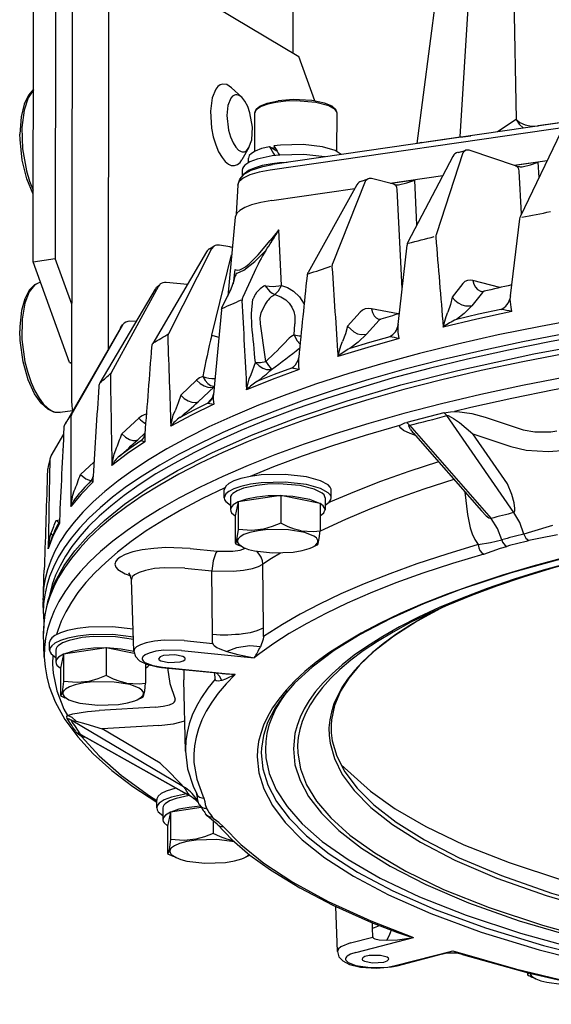
# Model space of a CAD drawing. Extents: x 8.3 to 45.6, y 3.2 to 44.9.
# Drawn here: x 8.3 to 14.8, y 17.1 to 29 of the extents above; entities that cross this region are included whole.
import ezdxf

# ---------------------------------------------------------------- set-up
doc = ezdxf.new("R2010")
doc.units = 0

msp = doc.modelspace()

# ---------------------------------------------------------------- linework, layer by layer
at = {"color": 7}
for p, q in [((8.509, 26.075), (8.527, 41.077)), ((8.796, 41.116), (8.777, 26.114)), ((11.678, 39.394), (11.665, 28.614)), ((13.698, 27.593), (14.012, 32.661)), ((13.176, 27.512), (13.84, 32.613)), ((14.31, 31.342), (14.38, 27.805)), ((9.785, 29.736), (11.736, 28.571)), ((9.425, 25.02), (9.43, 29.184)), ((8.982, 29.119), (8.976, 24.389)), ((22.891, 28.919), (11.418, 27.257)), ((11.933, 28.03), (11.736, 28.571)), ((11.044, 28.074), (10.92, 28.19)), ((16.79, 28.037), (14.648, 27.727)), ((11.201, 27.417), (11.202, 27.883)), ((16.363, 27.91), (11.388, 27.19)), ((12.201, 27.416), (12.202, 27.881)), ((14.38, 27.805), (14.151, 27.653)), ((14.921, 27.651), (14.431, 26.63)), ((14.643, 27.726), (14.648, 27.727)), ((14.643, 27.724), (14.643, 27.726)), ((13.23, 27.525), (13.698, 27.593)), ((11.132, 27.462), (11.046, 27.315)), ((11.471, 27.421), (11.383, 27.474)), ((11.434, 27.483), (11.446, 27.463)), ((13.732, 27.398), (13.41, 26.414)), ((13.673, 27.405), (13.765, 27.429)), ((14.373, 27.242), (13.822, 27.427)), ((11.126, 27.279), (11.126, 27.333)), ((13.609, 27.355), (13.064, 26.314)), ((14.354, 27.248), (14.755, 27.307)), ((14.646, 27.287), (14.362, 27.246)), ((14.657, 27.101), (14.646, 27.287)), ((11.051, 27.19), (11.051, 27.121)), ((14.445, 26.66), (14.416, 27.178)), ((12.544, 27.051), (12.148, 26.053)), ((12.498, 27.056), (12.579, 27.083)), ((12.893, 27.018), (12.636, 27.085)), ((12.847, 27.03), (13.488, 27.123)), ((13.146, 27.069), (12.857, 27.028)), ((13.174, 26.524), (13.146, 27.069)), ((10.996, 27.007), (10.976, 26.653)), ((11.411, 26.822), (12.419, 26.968)), ((12.442, 27.01), (11.85, 25.946)), ((12.994, 25.753), (12.933, 26.955)), ((10.963, 26.616), (10.874, 25.659)), ((14.31, 25.664), (14.422, 26.598)), ((11.495, 26.464), (11.39, 26.336)), ((11.526, 25.789), (11.495, 26.464)), ((10.617, 26.197), (9.962, 25.085)), ((10.678, 26.235), (10.154, 25.202)), ((10.651, 26.232), (10.706, 26.264)), ((10.706, 26.264), (10.678, 26.235)), ((10.901, 26.259), (10.772, 26.277)), ((12.945, 25.313), (13.053, 26.278)), ((8.509, 26.075), (8.777, 26.114)), ((8.951, 24.855), (8.509, 26.075)), ((8.977, 25.563), (8.777, 26.114)), ((10.679, 25.186), (10.921, 26.161)), ((10.96, 25.982), (10.94, 25.809)), ((10.96, 25.88), (10.961, 25.892)), ((11.193, 25.947), (11.056, 25.647)), ((14.181, 25.763), (13.854, 25.849)), ((9.99, 25.743), (9.32, 24.606)), ((10.032, 25.781), (9.458, 24.726)), ((10.01, 25.768), (10.05, 25.802)), ((10.049, 25.802), (10.032, 25.781)), ((10.383, 25.8), (10.125, 25.826)), ((13.732, 25.811), (13.602, 25.648)), ((11.181, 25.626), (11.18, 25.624)), ((13.97, 25.705), (13.84, 25.542)), ((10.796, 25.493), (10.7, 24.466)), ((11.329, 25.562), (11.327, 25.558)), ((12.946, 25.443), (12.623, 25.506)), ((9.758, 25.35), (9.685, 25.354)), ((12.482, 25.463), (12.328, 25.295)), ((12.715, 25.367), (12.561, 25.198)), ((9.569, 25.269), (8.896, 24.106)), ((9.593, 25.305), (8.978, 24.228)), ((9.572, 25.274), (9.569, 25.269)), ((9.572, 25.274), (9.569, 25.269)), ((9.572, 25.274), (9.596, 25.31)), ((11.682, 25.188), (11.691, 25.321)), ((12.945, 25.313), (12.944, 25.308)), ((8.951, 24.855), (8.977, 24.859)), ((8.951, 24.855), (8.977, 24.84)), ((11.157, 24.708), (11.21, 24.852)), ((10.495, 24.639), (10.302, 24.457)), ((10.707, 24.559), (10.514, 24.377)), ((10.709, 24.561), (10.707, 24.559)), ((10.679, 24.406), (10.678, 24.406)), ((10.633, 24.36), (10.703, 24.345)), ((8.986, 24.267), (8.836, 24.245)), ((9.793, 24.176), (9.585, 23.986)), ((13.501, 24.243), (13.049, 24.126)), ((14.353, 23.03), (13.536, 24.209)), ((14.002, 24.191), (14.464, 24.035)), ((13.082, 24.092), (14.075, 22.958)), ((8.878, 23.981), (8.724, 23.718)), ((9.866, 23.993), (9.78, 23.914)), ((13.126, 23.998), (13.958, 23.05)), ((13.146, 23.969), (13.154, 23.967)), ((14.274, 23.378), (13.853, 23.986)), ((13.853, 23.986), (14.315, 23.831)), ((8.869, 23.798), (8.864, 23.788)), ((8.869, 23.794), (8.864, 23.788)), ((8.864, 23.788), (8.869, 23.784)), ((9.248, 23.641), (9.082, 23.492)), ((10.831, 23.21), (10.831, 23.305)), ((10.906, 23.21), (10.906, 23.066)), ((11.518, 23.236), (11, 23.161)), ((11.518, 23.236), (11.518, 22.902)), ((11.998, 23.141), (11.518, 23.236)), ((12.056, 23.208), (12.056, 23.065)), ((12.131, 23.208), (12.131, 23.304)), ((13.757, 23.278), (13.788, 23.007)), ((11, 23.161), (10.963, 22.991)), ((11, 23.161), (11, 22.827)), ((11.998, 23.141), (11.998, 22.807)), ((10.963, 22.991), (10.963, 22.657)), ((13.958, 23.05), (13.961, 23.046)), ((11.066, 22.607), (11.018, 22.629)), ((11.894, 22.606), (11.962, 22.637)), ((10.418, 22.596), (10.746, 22.563)), ((11.309, 21.629), (11.301, 22.402)), ((8.636, 22.263), (8.629, 22.012)), ((10.354, 22.356), (10.681, 22.323)), ((10.689, 21.553), (10.681, 22.323)), ((9.734, 21.347), (9.703, 22.217)), ((8.633, 21.803), (8.629, 21.947)), ((8.644, 21.276), (8.636, 21.563)), ((10.69, 21.447), (10.689, 21.553)), ((11.31, 21.524), (11.309, 21.629)), ((11.31, 21.524), (11.31, 21.523)), ((8.709, 21.361), (8.709, 21.456)), ((10.343, 21.477), (10.691, 21.442)), ((10.69, 21.447), (10.691, 21.442)), ((8.784, 21.361), (8.784, 21.217)), ((8.878, 21.312), (8.841, 21.142)), ((9.396, 21.386), (8.878, 21.312)), ((8.878, 21.312), (8.878, 20.978)), ((9.396, 21.386), (9.395, 21.052)), ((9.738, 21.319), (9.396, 21.386)), ((10.311, 21.357), (11.196, 21.268)), ((9.876, 21.192), (9.876, 20.958)), ((8.841, 21.142), (8.841, 20.808)), ((10.069, 21.151), (10.785, 21.079)), ((10.079, 21.155), (10.964, 21.066)), ((10.719, 21.009), (10.717, 21.086)), ((10.361, 20.132), (10.338, 20.999)), ((10.719, 21.009), (10.719, 21.008)), ((8.944, 20.758), (8.896, 20.78)), ((9.772, 20.757), (9.84, 20.788)), ((9.996, 20.667), (9.31, 20.628)), ((10.337, 19.701), (8.969, 20.509)), ((9.088, 20.334), (10.41, 19.594)), ((10.035, 20.444), (9.349, 20.404)), ((10.054, 19.988), (9.349, 20.404)), ((9.099, 20.326), (10.406, 19.594)), ((10.01, 19.443), (10.01, 19.538)), ((10.085, 19.443), (10.084, 19.299)), ((10.179, 19.394), (10.142, 19.224)), ((10.551, 19.448), (10.179, 19.394)), ((10.179, 19.394), (10.179, 19.06)), ((10.696, 19.289), (10.696, 19.135)), ((10.142, 19.224), (10.142, 18.89)), ((10.245, 18.84), (10.196, 18.862)), ((11.073, 18.839), (11.14, 18.87)), ((12.207, 17.7), (12.188, 18.246)), ((12.635, 17.985), (12.632, 18.05)), ((12.639, 17.88), (12.635, 17.985)), ((12.364, 17.804), (12.639, 17.875)), ((12.43, 17.689), (13.131, 17.871)), ((12.639, 17.88), (12.639, 17.875)), ((12.907, 17.529), (13.609, 17.71)), ((12.932, 17.527), (13.469, 17.666)), ((14.516, 17.444), (14.516, 17.417)), ((14.62, 17.367), (14.571, 17.39))]:
    msp.add_line(p, q, dxfattribs=at)
for points in [[(10.813, 28.233), (10.783, 28.224), (10.755, 28.203), (10.729, 28.171), (10.686, 28.067), (10.664, 27.905), (10.676, 27.7), (10.697, 27.594), (10.727, 27.495), (10.763, 27.411), (10.804, 27.341), (10.843, 27.293), (10.881, 27.262), (10.917, 27.246), (10.956, 27.244)], [(10.92, 28.19), (10.864, 28.227), (10.813, 28.233)], [(8.511, 28.171), (8.45, 28.098), (8.4, 27.989), (8.363, 27.835), (8.348, 27.627)], [(8.511, 28.163), (8.448, 28.069), (8.398, 27.917), (8.371, 27.706), (8.38, 27.449), (8.428, 27.181), (8.465, 27.057), (8.51, 26.944)], [(11.044, 28.074), (11.012, 28.096), (10.983, 28.105), (10.97, 28.104), (10.957, 28.101), (10.933, 28.087), (10.911, 28.062), (10.876, 27.973), (10.864, 27.851)], [(11.132, 27.462), (11.165, 27.558), (11.173, 27.709), (11.143, 27.885), (11.116, 27.963), (11.082, 28.027), (11.044, 28.074)], [(11.202, 27.883), (11.219, 27.928), (11.264, 27.966), (11.354, 28.004), (11.488, 28.032)], [(12.202, 27.881), (12.201, 27.892), (12.196, 27.903), (12.179, 27.926), (12.101, 27.97), (11.943, 28.011), (11.707, 28.029), (11.578, 28.025), (11.457, 28.011), (11.359, 27.99), (11.281, 27.962), (11.235, 27.935), (11.211, 27.91), (11.202, 27.883)], [(12.202, 27.881), (12.186, 27.926), (12.141, 27.965), (12.051, 28.003), (11.895, 28.035), (11.67, 28.047), (11.488, 28.032)], [(10.864, 27.851), (10.883, 27.676), (10.907, 27.592), (10.938, 27.52), (10.972, 27.467), (11.005, 27.433), (11.035, 27.415), (11.049, 27.412), (11.063, 27.411), (11.076, 27.413), (11.1, 27.425), (11.132, 27.462)], [(14.38, 27.805), (14.415, 27.747), (14.467, 27.699)], [(14.38, 27.805), (14.426, 27.766), (14.49, 27.738), (14.567, 27.724), (14.643, 27.726)], [(8.51, 26.898), (8.433, 27.085), (8.376, 27.312), (8.349, 27.562), (8.348, 27.627)], [(14.648, 27.725), (14.648, 27.726), (14.648, 27.727)], [(13.23, 27.525), (13.182, 27.514), (13.177, 27.513), (13.176, 27.513), (13.176, 27.512)], [(13.229, 27.52), (13.229, 27.522), (13.23, 27.525)], [(13.698, 27.587), (13.698, 27.59), (13.698, 27.593)], [(11.383, 27.474), (11.284, 27.45), (11.207, 27.42), (11.161, 27.391), (11.136, 27.365), (11.126, 27.333)], [(11.448, 27.46), (11.432, 27.457), (11.415, 27.454)], [(12.254, 27.378), (12.179, 27.426), (12.026, 27.472), (11.79, 27.5), (11.515, 27.493), (11.434, 27.483)], [(13.765, 27.429), (13.744, 27.416), (13.732, 27.398)], [(10.956, 27.244), (10.992, 27.257), (11.023, 27.283), (11.046, 27.315)], [(11.413, 27.361), (11.233, 27.323), (11.143, 27.288), (11.083, 27.249), (11.065, 27.229), (11.054, 27.209), (11.051, 27.19)], [(11.413, 27.266), (11.294, 27.244), (11.194, 27.214), (11.127, 27.184), (11.065, 27.134)], [(12.055, 27.35), (11.8, 27.379), (11.508, 27.372), (11.413, 27.361)], [(11.595, 27.283), (11.502, 27.276), (11.413, 27.266)], [(14.452, 27.229), (14.552, 27.253), (14.646, 27.287)], [(10.996, 27.007), (11.019, 27.081), (11.073, 27.141), (11.158, 27.19), (11.301, 27.235), (11.418, 27.257)], [(11.388, 27.19), (11.255, 27.165), (11.144, 27.131), (11.062, 27.091), (11.013, 27.049), (11.001, 27.028), (10.996, 27.007)], [(14.416, 27.178), (14.411, 27.2), (14.402, 27.219), (14.389, 27.233), (14.373, 27.242)], [(12.579, 27.083), (12.55, 27.06), (12.544, 27.051)], [(12.951, 27.011), (13.051, 27.035), (13.146, 27.069)], [(12.933, 26.955), (12.929, 26.978), (12.92, 26.997), (12.893, 27.018)], [(11.411, 26.822), (11.277, 26.798), (11.163, 26.766), (11.081, 26.734), (11.019, 26.697), (10.985, 26.666), (10.963, 26.616)], [(10.96, 25.982), (10.987, 25.975), (11.02, 25.98), (11.046, 25.99), (11.09, 26.016), (11.136, 26.052), (11.245, 26.16), (11.39, 26.336)], [(10.987, 25.938), (11.071, 25.974), (11.205, 26.08), (11.335, 26.214)], [(8.599, 25.827), (8.526, 25.796), (8.461, 25.73), (8.407, 25.628), (8.366, 25.484), (8.346, 25.289), (8.345, 25.238)], [(8.599, 25.827), (8.562, 25.814), (8.526, 25.791), (8.461, 25.71), (8.407, 25.575), (8.373, 25.378), (8.371, 25.131), (8.409, 24.862), (8.442, 24.733), (8.483, 24.612), (8.529, 24.509), (8.58, 24.42), (8.629, 24.353), (8.681, 24.301), (8.727, 24.269), (8.771, 24.25), (8.836, 24.245)], [(10.808, 25.533), (10.916, 25.748), (10.953, 25.847), (10.96, 25.88)], [(13.854, 25.849), (13.819, 25.854), (13.786, 25.849), (13.757, 25.835), (13.732, 25.811)], [(13.854, 25.849), (13.865, 25.804), (13.885, 25.766), (13.91, 25.739), (13.952, 25.717)], [(11.328, 25.786), (11.425, 25.777), (11.526, 25.789)], [(11.328, 25.786), (11.382, 25.719), (11.415, 25.694), (11.448, 25.678)], [(11.448, 25.678), (11.491, 25.723), (11.526, 25.789)], [(11.526, 25.789), (11.602, 25.762), (11.672, 25.721), (11.746, 25.652), (11.802, 25.562)], [(11.167, 25.302), (11.163, 25.449), (11.18, 25.624)], [(11.448, 25.678), (11.52, 25.652), (11.581, 25.612), (11.621, 25.572), (11.653, 25.524), (11.675, 25.471), (11.689, 25.415), (11.691, 25.321)], [(13.602, 25.648), (13.583, 25.556), (13.55, 25.465)], [(13.602, 25.648), (13.634, 25.609), (13.673, 25.577), (13.718, 25.553), (13.765, 25.54), (13.84, 25.542)], [(14.326, 25.471), (14.317, 25.523), (14.308, 25.621), (14.308, 25.636)], [(11.273, 25.321), (11.269, 25.395), (11.281, 25.456), (11.327, 25.558)], [(12.623, 25.506), (12.582, 25.51), (12.545, 25.503), (12.511, 25.488), (12.482, 25.463)], [(12.623, 25.506), (12.634, 25.459), (12.653, 25.421), (12.677, 25.395), (12.715, 25.377)], [(14.326, 25.471), (13.903, 25.379), (13.493, 25.283)], [(13.84, 25.542), (13.747, 25.447), (13.653, 25.375)], [(14.195, 25.498), (13.921, 25.438), (13.653, 25.375)], [(15.215, 25.392), (14.674, 25.292), (14.162, 25.188), (13.668, 25.076), (13.204, 24.962), (12.759, 24.841), (12.347, 24.719), (11.953, 24.592), (11.591, 24.465), (11.249, 24.333), (10.937, 24.203), (10.644, 24.07), (10.381, 23.939), (10.135, 23.805), (9.918, 23.676), (9.716, 23.543), (9.54, 23.416), (9.378, 23.286), (9.239, 23.162), (9.114, 23.037), (9.008, 22.916), (8.915, 22.795), (8.838, 22.678), (8.774, 22.561), (8.722, 22.448), (8.682, 22.334), (8.654, 22.224), (8.636, 22.113), (8.629, 22.012)], [(13.493, 25.283), (13.529, 25.413), (13.55, 25.465)], [(8.836, 24.245), (8.761, 24.25), (8.686, 24.285), (8.605, 24.359), (8.526, 24.474), (8.449, 24.641), (8.386, 24.86), (8.349, 25.122), (8.345, 25.238)], [(9.596, 25.31), (9.594, 25.307), (9.593, 25.305)], [(12.328, 25.295), (12.305, 25.202), (12.269, 25.11)], [(12.328, 25.295), (12.406, 25.224), (12.452, 25.203), (12.497, 25.192), (12.561, 25.198)], [(12.956, 25.144), (12.945, 25.22), (12.944, 25.308)], [(14.988, 25.206), (14.462, 25.105), (13.954, 24.996), (13.476, 24.884), (13.016, 24.766), (12.589, 24.646), (12.18, 24.521), (11.804, 24.395), (11.446, 24.264), (11.121, 24.135), (10.813, 24.002), (10.537, 23.871), (10.277, 23.737), (10.047, 23.607), (9.833, 23.474), (9.645, 23.346), (9.472, 23.216), (9.323, 23.09), (9.187, 22.964), (9.072, 22.842), (8.97, 22.719), (8.886, 22.602), (8.813, 22.483), (8.755, 22.369), (8.708, 22.255), (8.673, 22.143), (8.649, 22.032), (8.636, 21.923), (8.632, 21.814), (8.633, 21.803)], [(8.636, 21.563), (8.645, 21.749), (8.691, 21.968), (8.773, 22.183), (8.886, 22.386), (9.017, 22.567), (9.174, 22.745), (9.376, 22.936), (9.618, 23.131), (9.893, 23.321), (10.265, 23.542), (10.682, 23.756), (11.162, 23.97), (11.72, 24.186), (12.327, 24.389), (12.978, 24.58), (13.672, 24.757), (14.594, 24.958), (15.57, 25.135), (16.179, 25.229)], [(15.347, 25.206), (14.803, 25.107), (14.288, 25.004), (13.789, 24.894), (13.323, 24.78), (12.874, 24.661), (12.458, 24.539), (12.06, 24.413), (11.695, 24.286), (11.348, 24.155), (11.033, 24.026), (10.737, 23.893), (10.47, 23.762), (10.221, 23.628), (10, 23.499), (9.796, 23.367), (9.616, 23.239), (9.452, 23.11), (9.311, 22.985), (9.183, 22.86), (9.075, 22.739), (8.98, 22.618), (8.902, 22.501), (8.835, 22.384), (8.782, 22.271), (8.741, 22.157), (8.703, 22.006)], [(10.679, 25.186), (10.721, 25.171), (10.765, 25.16)], [(11.682, 25.188), (11.715, 25.12), (11.752, 25.074)], [(12.956, 25.144), (12.577, 25.037), (12.213, 24.926)], [(12.561, 25.198), (12.457, 25.099), (12.359, 25.024)], [(12.843, 25.166), (12.598, 25.096), (12.359, 25.024)], [(9.969, 25.091), (9.965, 25.089), (9.962, 25.085)], [(12.213, 24.926), (12.248, 25.057), (12.269, 25.11)], [(14.985, 24.964), (14.46, 24.863), (13.952, 24.754), (13.475, 24.642), (13.015, 24.524), (12.588, 24.404), (12.18, 24.279), (11.804, 24.153), (11.446, 24.022), (11.121, 23.893), (10.814, 23.76), (10.537, 23.629), (10.278, 23.495), (10.048, 23.365), (9.834, 23.232), (9.646, 23.104), (9.474, 22.974), (9.325, 22.848), (9.19, 22.722), (9.075, 22.6), (8.973, 22.478), (8.888, 22.36), (8.816, 22.242), (8.758, 22.128), (8.711, 22.013), (8.676, 21.902), (8.652, 21.791), (8.639, 21.681), (8.636, 21.572), (8.636, 21.563)], [(11.743, 24.767), (11.737, 24.812), (11.736, 24.914)], [(11.743, 24.767), (11.415, 24.646), (11.103, 24.522)], [(11.21, 24.852), (11.272, 24.855), (11.335, 24.866)], [(11.21, 24.852), (11.254, 24.812), (11.302, 24.783), (11.346, 24.767), (11.406, 24.769)], [(11.65, 24.785), (11.438, 24.706), (11.234, 24.625)], [(14.981, 24.674), (14.457, 24.572), (13.949, 24.464), (13.472, 24.352), (13.013, 24.234), (12.587, 24.114), (12.178, 23.988), (11.803, 23.862), (11.446, 23.732), (11.121, 23.603), (10.815, 23.469), (10.539, 23.339), (10.28, 23.205), (10.051, 23.075), (9.837, 22.942), (9.65, 22.814), (9.478, 22.684), (9.329, 22.559), (9.194, 22.432), (9.08, 22.31), (8.978, 22.188), (8.894, 22.07), (8.822, 21.952), (8.764, 21.838), (8.718, 21.724), (8.683, 21.613), (8.659, 21.501), (8.646, 21.392), (8.644, 21.283), (8.644, 21.276)], [(10.495, 24.639), (10.538, 24.599), (10.586, 24.569), (10.63, 24.553), (10.669, 24.549), (10.707, 24.559)], [(10.571, 24.684), (10.6, 24.634), (10.633, 24.598), (10.666, 24.575), (10.71, 24.567)], [(11.103, 24.522), (11.136, 24.654), (11.157, 24.708)], [(15.944, 24.708), (15.385, 24.618), (14.842, 24.52), (14.328, 24.417), (13.83, 24.307), (13.63, 24.259)], [(9.323, 24.609), (9.321, 24.608), (9.32, 24.606)], [(10.709, 24.56), (10.708, 24.56), (10.707, 24.559)], [(10.302, 24.457), (10.272, 24.362), (10.233, 24.267)], [(10.302, 24.457), (10.345, 24.417), (10.392, 24.387), (10.437, 24.371), (10.476, 24.367), (10.514, 24.377)], [(10.69, 24.427), (10.637, 24.366), (10.633, 24.36)], [(8.976, 24.389), (8.979, 24.325), (8.987, 24.263)], [(10.703, 24.345), (10.434, 24.213), (10.182, 24.078)], [(10.633, 24.36), (10.46, 24.274), (10.294, 24.187)], [(10.182, 24.078), (10.212, 24.212), (10.233, 24.267)], [(13.501, 24.243), (13.58, 24.255), (13.63, 24.259)], [(13.536, 24.209), (13.537, 24.21), (13.541, 24.21), (13.551, 24.208), (13.589, 24.188), (13.616, 24.173)], [(13.616, 24.173), (13.691, 24.124), (13.853, 23.986)], [(13.63, 24.259), (13.661, 24.258), (13.841, 24.234), (14.002, 24.191)], [(12.963, 24.087), (12.545, 23.967), (12.146, 23.841), (11.779, 23.715), (11.43, 23.584), (11.148, 23.47)], [(12.963, 24.087), (13.025, 24.119), (13.049, 24.126)], [(13.146, 23.969), (13.091, 23.99), (13.012, 24.029), (12.978, 24.055), (12.967, 24.071), (12.963, 24.087)], [(13.096, 24.039), (13.082, 24.063), (13.076, 24.082), (13.076, 24.088), (13.078, 24.091), (13.079, 24.092), (13.082, 24.092)], [(14.464, 24.035), (14.605, 24.009), (14.8, 24.011), (14.872, 24.023)], [(9.585, 23.986), (9.632, 23.946), (9.68, 23.917), (9.722, 23.904), (9.755, 23.904), (9.78, 23.914)], [(13.151, 23.971), (13.148, 23.97), (13.146, 23.969)], [(9.867, 23.889), (9.657, 23.748), (9.466, 23.603)], [(9.819, 23.902), (9.684, 23.809), (9.557, 23.716)], [(9.867, 23.889), (9.82, 23.901), (9.819, 23.902)], [(14.315, 23.831), (14.503, 23.79), (14.769, 23.773), (14.992, 23.79)], [(9.466, 23.603), (9.492, 23.738), (9.513, 23.793)], [(13.436, 23.645), (13.073, 23.528), (12.729, 23.406), (12.416, 23.284), (12.121, 23.159), (12.099, 23.149)], [(9.082, 23.492), (9.15, 23.439), (9.212, 23.415)], [(12.131, 23.304), (12.13, 23.316), (12.119, 23.341), (12.095, 23.367), (12.003, 23.418), (11.83, 23.466), (11.573, 23.494), (11.281, 23.487), (11.149, 23.47), (11.033, 23.444), (10.949, 23.415), (10.886, 23.382), (10.852, 23.353), (10.831, 23.305)], [(10.837, 23.332), (10.567, 23.202), (10.315, 23.069), (10.091, 22.939), (9.883, 22.807), (9.701, 22.68), (9.534, 22.55), (9.39, 22.426), (9.26, 22.3), (9.15, 22.18), (9.053, 22.058), (8.973, 21.941), (8.904, 21.824), (8.85, 21.711), (8.807, 21.597), (8.792, 21.549)], [(9.237, 23.404), (9.091, 23.255), (8.966, 23.104)], [(9.237, 23.404), (9.217, 23.41), (9.212, 23.413), (9.211, 23.413), (9.211, 23.414), (9.211, 23.414), (9.212, 23.414)], [(12.131, 23.208), (12.13, 23.221), (12.119, 23.245), (12.095, 23.271), (12.003, 23.323), (11.83, 23.37), (11.573, 23.399), (11.281, 23.392), (11.149, 23.374), (11.033, 23.348), (10.949, 23.32), (10.886, 23.287), (10.852, 23.258), (10.831, 23.21)], [(11.226, 23.361), (11.067, 23.327), (10.987, 23.296), (10.934, 23.262), (10.918, 23.244), (10.909, 23.227), (10.906, 23.21)], [(12.056, 23.208), (12.055, 23.22), (12.044, 23.244), (12.02, 23.268), (11.926, 23.316), (11.748, 23.359), (11.494, 23.379), (11.357, 23.375), (11.226, 23.361)], [(13.623, 23.432), (13.259, 23.315), (12.914, 23.194), (12.601, 23.073), (12.307, 22.948), (11.998, 22.804)], [(14.353, 23.03), (14.359, 23.036), (14.364, 23.053), (14.365, 23.082), (14.355, 23.147), (14.325, 23.249), (14.274, 23.378)], [(8.966, 23.104), (8.989, 23.24), (9.008, 23.296)], [(10.831, 23.21), (10.836, 23.187), (10.85, 23.164), (10.906, 23.12)], [(11.226, 23.218), (11.103, 23.194), (11.005, 23.161)], [(11.514, 23.235), (11.366, 23.232), (11.226, 23.218)], [(11.995, 23.141), (11.873, 23.189), (11.666, 23.226), (11.522, 23.235)], [(12.056, 23.119), (12.105, 23.155), (12.128, 23.191), (12.131, 23.208)], [(11, 23.159), (10.938, 23.123), (10.914, 23.094), (10.906, 23.066)], [(12.056, 23.065), (12.047, 23.094), (12.033, 23.112), (11.998, 23.139)], [(10.906, 23.066), (10.91, 23.047), (10.92, 23.028), (10.964, 22.992)], [(11.998, 22.991), (12.042, 23.028), (12.055, 23.058), (12.056, 23.065)], [(13.788, 23.007), (13.819, 22.847), (13.845, 22.773), (13.878, 22.703), (13.918, 22.642)], [(13.958, 23.05), (14.016, 22.991), (14.047, 22.968), (14.062, 22.961), (14.075, 22.958)], [(14.204, 22.7), (14.151, 22.839), (14.075, 22.958)], [(14.474, 22.769), (14.425, 22.91), (14.353, 23.03)], [(8.827, 22.897), (8.749, 22.744), (8.691, 22.59)], [(8.786, 22.936), (8.807, 22.94), (8.828, 22.944)], [(11.518, 22.902), (11.415, 22.86), (11.309, 22.83), (11.166, 22.814), (11, 22.827)], [(17.306, 22.938), (16.492, 22.807), (15.719, 22.656), (14.994, 22.486), (14.32, 22.299), (13.704, 22.095), (13.254, 21.921), (12.846, 21.739), (12.485, 21.551), (12.169, 21.355), (11.898, 21.155), (11.685, 20.959), (11.538, 20.788), (11.449, 20.66), (11.357, 20.482), (11.307, 20.325), (11.283, 20.169), (11.281, 20.113)], [(11.768, 22.81), (11.687, 22.829), (11.608, 22.858), (11.518, 22.902)], [(17.508, 22.915), (17.008, 22.838), (16.524, 22.752), (16.068, 22.662), (15.629, 22.565), (15.222, 22.464), (14.833, 22.358), (14.477, 22.25), (14.139, 22.137), (13.835, 22.024), (13.549, 21.908), (13.34, 21.815)], [(14.821, 22.875), (14.567, 22.795), (14.474, 22.769)], [(8.691, 22.59), (8.71, 22.727), (8.728, 22.783)], [(11, 22.827), (10.982, 22.7), (10.975, 22.674), (10.969, 22.662), (10.966, 22.659), (10.963, 22.657)], [(11.894, 22.606), (11.939, 22.632), (11.962, 22.657), (11.968, 22.668), (11.97, 22.679), (11.97, 22.69), (11.966, 22.701), (11.951, 22.723), (11.921, 22.746), (11.81, 22.79), (11.614, 22.822), (11.363, 22.824), (11.245, 22.81), (11.142, 22.788), (11.071, 22.763), (11.024, 22.737), (11, 22.712), (10.994, 22.7), (10.991, 22.689), (10.991, 22.678), (10.994, 22.667), (11.008, 22.645), (11.066, 22.607)], [(11.768, 22.81), (11.918, 22.799), (11.998, 22.807)], [(11.962, 22.637), (11.964, 22.638), (11.967, 22.642), (11.972, 22.653), (11.986, 22.715), (11.998, 22.807)], [(14.474, 22.769), (14.484, 22.742), (14.498, 22.718), (14.534, 22.69)], [(14.883, 22.759), (14.656, 22.715), (14.534, 22.69)], [(10.418, 22.596), (10.123, 22.606), (9.974, 22.596), (9.835, 22.577), (9.722, 22.552), (9.628, 22.52), (9.568, 22.489), (9.53, 22.459), (9.51, 22.431), (9.505, 22.418), (9.503, 22.405), (9.504, 22.392), (9.514, 22.367), (9.537, 22.34), (9.625, 22.287), (9.694, 22.262)], [(11.066, 22.607), (11.126, 22.584), (11.199, 22.565)], [(11.199, 22.565), (11.417, 22.54), (11.669, 22.55), (11.777, 22.568), (11.865, 22.594), (11.894, 22.606)], [(13.918, 22.642), (13.536, 22.527), (13.173, 22.408), (12.842, 22.288), (12.53, 22.165), (12.25, 22.043), (11.987, 21.918), (11.754, 21.796), (11.538, 21.671), (11.31, 21.524)], [(13.918, 22.642), (14.068, 22.669), (14.204, 22.7)], [(13.918, 22.642), (13.924, 22.604), (13.939, 22.569), (13.961, 22.542), (13.987, 22.527)], [(13.987, 22.527), (14.189, 22.597), (14.265, 22.62)], [(14.204, 22.7), (14.214, 22.672), (14.228, 22.649), (14.246, 22.631), (14.265, 22.62)], [(10.746, 22.563), (10.728, 22.54), (10.695, 22.443), (10.681, 22.323)], [(10.746, 22.563), (10.937, 22.563), (11.023, 22.576), (11.09, 22.597)], [(13.987, 22.527), (13.607, 22.413), (13.246, 22.294), (12.917, 22.176), (12.606, 22.052), (12.327, 21.931), (12.066, 21.806), (11.835, 21.685), (11.621, 21.561), (11.433, 21.44), (11.262, 21.318), (11.196, 21.268)], [(11.301, 22.402), (11.295, 22.445), (11.28, 22.488), (11.256, 22.527), (11.226, 22.56)], [(14.986, 22.488), (14.583, 22.38), (14.212, 22.27), (13.86, 22.155), (13.54, 22.041), (13.239, 21.922), (12.969, 21.804), (12.718, 21.684), (12.496, 21.566), (12.291, 21.446), (12.112, 21.33), (11.95, 21.212), (11.811, 21.099), (11.687, 20.984), (11.583, 20.875), (11.493, 20.764), (11.419, 20.658), (11.358, 20.552), (11.31, 20.45), (11.274, 20.348), (11.249, 20.249), (11.235, 20.149), (11.231, 20.066), (11.251, 19.87), (11.312, 19.674), (11.417, 19.474), (11.57, 19.268), (11.78, 19.056), (12.055, 18.838), (12.402, 18.614), (12.829, 18.387), (13.344, 18.16), (13.953, 17.936), (14.659, 17.72), (15.463, 17.517)], [(11.514, 22.539), (11.405, 22.471), (11.301, 22.402)], [(8.645, 22.38), (8.639, 22.321), (8.636, 22.263)], [(10.354, 22.356), (10.105, 22.361), (9.983, 22.35), (9.876, 22.329), (9.798, 22.304), (9.741, 22.275), (9.714, 22.25), (9.703, 22.218)], [(10.681, 22.323), (10.939, 22.319), (11.065, 22.331), (11.174, 22.352), (11.247, 22.375), (11.301, 22.402)], [(15.091, 22.437), (14.707, 22.33), (14.357, 22.221), (14.025, 22.107), (13.725, 21.993), (13.444, 21.876), (13.194, 21.761), (12.961, 21.642), (12.758, 21.527), (12.571, 21.41), (12.41, 21.297), (12.264, 21.183), (12.141, 21.073), (12.032, 20.962), (11.942, 20.856), (11.865, 20.749), (11.803, 20.647), (11.754, 20.545), (11.717, 20.446), (11.691, 20.347), (11.672, 20.161), (11.691, 19.969), (11.752, 19.777), (11.857, 19.581), (12.012, 19.379), (12.223, 19.171), (12.499, 18.956), (12.848, 18.736), (13.28, 18.514), (13.8, 18.292), (14.414, 18.074), (15.126, 17.865)], [(9.703, 22.217), (9.685, 22.279), (9.671, 22.298)], [(8.629, 22.012), (8.628, 21.98), (8.629, 21.947)], [(13.503, 21.888), (13.287, 21.775), (13.088, 21.66), (12.917, 21.548), (12.761, 21.435), (12.628, 21.326), (12.511, 21.216), (12.413, 21.111), (12.329, 21.006), (12.261, 20.905), (12.206, 20.803), (12.164, 20.706), (12.133, 20.608), (12.113, 20.513), (12.104, 20.418), (12.105, 20.325), (12.117, 20.231), (12.17, 20.043), (12.266, 19.851), (12.411, 19.655), (12.613, 19.451), (12.878, 19.242), (13.216, 19.027), (13.635, 18.809), (14.143, 18.592), (14.746, 18.379), (15.445, 18.174)], [(13.503, 21.888), (13.176, 21.712), (12.891, 21.53), (12.649, 21.343), (12.476, 21.177), (12.345, 21.02), (12.245, 20.862), (12.171, 20.689), (12.133, 20.512), (12.129, 20.447)], [(13.337, 21.813), (13.101, 21.698), (12.883, 21.58), (12.692, 21.466), (12.519, 21.35), (12.369, 21.238), (12.235, 21.124), (12.123, 21.016), (12.024, 20.907), (11.943, 20.802), (11.875, 20.697), (11.822, 20.597), (11.779, 20.495), (11.75, 20.398), (11.731, 20.3), (11.722, 20.204), (11.724, 20.108), (11.758, 19.917), (11.833, 19.724), (11.954, 19.527), (12.127, 19.323), (12.359, 19.113), (12.66, 18.897), (13.037, 18.677), (13.498, 18.455), (14.051, 18.234), (14.699, 18.019), (15.444, 17.815)], [(13.34, 21.815), (13.338, 21.814), (13.337, 21.813)], [(9.724, 21.614), (9.473, 21.644), (9.181, 21.64), (9.046, 21.624), (8.927, 21.599), (8.839, 21.571), (8.771, 21.538), (8.734, 21.509), (8.715, 21.483), (8.709, 21.456)], [(9.728, 21.517), (9.478, 21.548), (9.185, 21.545), (9.05, 21.529), (8.93, 21.505), (8.841, 21.476), (8.773, 21.444), (8.735, 21.414), (8.715, 21.388), (8.709, 21.361)], [(9.729, 21.489), (9.51, 21.523), (9.238, 21.526), (9.104, 21.512)], [(11.059, 21.561), (11.152, 21.576), (11.233, 21.597), (11.309, 21.629)], [(11.31, 21.523), (11.306, 21.494), (11.27, 21.399)], [(9.104, 21.512), (8.945, 21.478), (8.865, 21.447), (8.812, 21.413), (8.796, 21.395), (8.787, 21.378), (8.784, 21.361)], [(10.343, 21.477), (10.102, 21.482), (9.985, 21.47), (9.883, 21.449), (9.812, 21.424), (9.766, 21.399), (9.742, 21.375), (9.734, 21.348)], [(10.691, 21.442), (10.697, 21.429), (10.708, 21.417), (10.742, 21.394), (10.779, 21.376), (10.862, 21.345)], [(11.27, 21.399), (11.141, 21.413), (10.982, 21.388), (10.862, 21.345)], [(8.709, 21.361), (8.714, 21.337), (8.728, 21.315), (8.784, 21.271)], [(8.746, 21.297), (8.743, 21.188), (8.751, 21.08), (8.796, 20.864), (8.883, 20.644), (8.924, 20.567)], [(8.878, 21.31), (8.816, 21.273), (8.792, 21.245), (8.784, 21.217)], [(9.104, 21.369), (8.981, 21.345), (8.883, 21.312)], [(9.392, 21.386), (9.244, 21.383), (9.104, 21.369)], [(9.734, 21.345), (9.578, 21.373), (9.4, 21.386)], [(9.734, 21.347), (9.752, 21.284), (9.803, 21.23), (9.885, 21.189), (10.019, 21.157), (10.069, 21.151)], [(10.311, 21.357), (10.098, 21.359), (9.999, 21.346), (9.917, 21.324), (9.868, 21.302), (9.842, 21.28), (9.836, 21.27), (9.834, 21.26), (9.834, 21.25), (9.837, 21.241), (9.844, 21.231), (9.867, 21.211), (9.964, 21.174), (10.079, 21.155)], [(10.357, 21.256), (10.357, 21.259), (10.355, 21.263), (10.35, 21.27), (10.328, 21.283), (10.232, 21.302), (10.093, 21.293), (10.051, 21.278), (10.033, 21.256)], [(10.862, 21.345), (10.995, 21.308), (11.196, 21.268)], [(8.644, 21.276), (8.653, 21.156), (8.673, 21.037), (8.704, 20.919), (8.776, 20.731), (8.895, 20.517), (9.05, 20.307), (9.239, 20.101), (9.463, 19.9), (9.72, 19.704), (10.01, 19.514)], [(8.784, 21.217), (8.787, 21.198), (8.798, 21.179), (8.842, 21.143)], [(9.876, 21.142), (9.901, 21.16), (9.919, 21.178)], [(10.033, 21.256), (10.033, 21.253), (10.035, 21.249), (10.04, 21.242), (10.062, 21.229), (10.158, 21.209), (10.297, 21.219), (10.332, 21.23)], [(10.332, 21.23), (10.351, 21.242), (10.356, 21.249), (10.357, 21.256)], [(9.395, 21.052), (9.293, 21.011), (9.186, 20.981), (9.043, 20.965), (8.878, 20.978)], [(9.645, 20.96), (9.565, 20.98), (9.486, 21.009), (9.395, 21.052)], [(10.069, 21.151), (10.076, 21.153), (10.079, 21.155)], [(10.14, 21.144), (10.17, 20.954), (10.234, 20.765)], [(10.342, 21.124), (10.338, 21.061), (10.338, 20.999)], [(10.964, 21.066), (10.855, 20.952), (10.758, 20.838), (10.679, 20.728), (10.611, 20.618), (10.559, 20.512), (10.517, 20.405), (10.488, 20.302), (10.469, 20.199), (10.461, 20.098), (10.462, 19.996), (10.496, 19.794), (10.572, 19.59), (10.585, 19.563)], [(10.8, 20.99), (10.773, 21.044), (10.736, 21.084)], [(10.964, 21.066), (10.848, 21.007), (10.8, 20.99)], [(8.878, 20.978), (8.86, 20.851), (8.853, 20.825), (8.847, 20.813), (8.844, 20.81), (8.841, 20.808)], [(9.772, 20.757), (9.817, 20.783), (9.84, 20.808), (9.846, 20.819), (9.848, 20.83), (9.848, 20.841), (9.844, 20.852), (9.829, 20.874), (9.799, 20.897), (9.688, 20.941), (9.492, 20.973), (9.241, 20.975), (9.123, 20.961), (9.02, 20.939), (8.949, 20.914), (8.902, 20.888), (8.878, 20.863), (8.872, 20.851), (8.869, 20.84), (8.869, 20.829), (8.872, 20.818), (8.886, 20.796), (8.944, 20.758)], [(9.645, 20.96), (9.796, 20.95), (9.876, 20.958)], [(9.84, 20.788), (9.842, 20.789), (9.845, 20.793), (9.85, 20.804), (9.864, 20.866), (9.876, 20.958)], [(10.719, 21.009), (10.63, 20.898), (10.554, 20.786), (10.493, 20.678), (10.443, 20.57), (10.406, 20.466), (10.38, 20.361), (10.365, 20.259), (10.36, 20.157), (10.361, 20.132)], [(10.8, 20.99), (10.756, 20.983), (10.734, 20.987), (10.722, 20.997), (10.719, 21.008)], [(11.597, 20.862), (11.523, 20.757), (11.46, 20.651), (11.412, 20.549), (11.375, 20.447), (11.35, 20.348), (11.336, 20.249), (11.331, 20.152), (11.337, 20.054), (11.379, 19.86), (11.464, 19.663), (11.595, 19.461), (11.779, 19.252), (12.023, 19.037), (12.337, 18.817), (12.727, 18.592), (13.203, 18.365), (13.77, 18.141), (14.433, 17.922), (15.194, 17.714)], [(8.944, 20.758), (9.004, 20.735), (9.077, 20.716)], [(9.077, 20.716), (9.295, 20.691), (9.547, 20.701), (9.655, 20.719), (9.743, 20.745), (9.772, 20.757)], [(9.996, 20.667), (10.089, 20.678), (10.165, 20.697), (10.21, 20.717), (10.222, 20.727), (10.235, 20.746), (10.234, 20.765)], [(8.92, 20.528), (8.918, 20.556), (8.924, 20.567)], [(8.924, 20.567), (8.99, 20.587), (9.17, 20.616), (9.31, 20.628)], [(9.03, 20.496), (8.981, 20.542), (8.924, 20.567)], [(8.969, 20.509), (8.969, 20.509), (8.969, 20.51), (8.969, 20.51), (8.969, 20.51), (8.969, 20.51), (8.97, 20.511), (8.972, 20.51), (8.986, 20.507), (9.03, 20.496)], [(9.03, 20.496), (9.147, 20.466), (9.349, 20.404)], [(10.035, 20.444), (10.214, 20.465), (10.351, 20.501)], [(12.129, 20.447), (12.131, 20.354), (12.144, 20.26), (12.199, 20.072), (12.298, 19.881), (12.447, 19.684), (12.651, 19.48), (12.921, 19.271), (13.264, 19.056), (13.688, 18.839), (14.202, 18.622), (14.81, 18.409), (15.516, 18.206), (16.318, 18.017), (17.214, 17.847), (18.195, 17.703), (19.248, 17.589), (20.358, 17.51), (21.505, 17.467), (22.669, 17.464)], [(9.098, 20.31), (9.058, 20.334), (9.038, 20.354)], [(9.099, 20.326), (9.091, 20.331), (9.089, 20.332), (9.088, 20.333), (9.088, 20.334)], [(9.098, 20.31), (9.309, 20.077), (9.582, 19.837), (9.923, 19.591), (10.01, 19.536)], [(10.361, 20.132), (10.386, 19.92), (10.453, 19.708), (10.496, 19.614)], [(11.281, 20.113), (11.301, 19.919), (11.362, 19.723), (11.467, 19.523), (11.621, 19.318), (11.831, 19.106), (12.105, 18.888), (12.452, 18.665), (12.88, 18.438), (13.396, 18.212), (14.005, 17.988), (14.712, 17.773), (15.516, 17.571), (16.415, 17.386), (17.403, 17.225), (18.469, 17.092), (19.6, 16.991)], [(12.253, 19.969), (12.609, 19.648), (12.908, 19.434), (13.283, 19.217), (13.743, 18.997), (14.294, 18.78), (14.942, 18.568), (15.686, 18.368), (16.527, 18.184), (17.459, 18.021), (18.472, 17.885), (19.554, 17.781), (20.686, 17.712), (21.849, 17.681), (23.02, 17.69), (23.602, 17.71), (24.179, 17.739), (24.744, 17.778), (25.301, 17.826), (25.84, 17.882), (26.368, 17.948), (26.632, 17.985)], [(10.244, 19.685), (10.124, 19.647), (10.066, 19.617), (10.029, 19.585), (10.012, 19.554), (10.01, 19.538)], [(10.371, 19.614), (10.192, 19.576), (10.101, 19.541), (10.041, 19.502), (10.023, 19.482), (10.013, 19.462), (10.01, 19.443)], [(10.496, 19.614), (10.511, 19.592), (10.532, 19.575), (10.558, 19.565), (10.585, 19.563)], [(10.405, 19.594), (10.246, 19.56), (10.166, 19.529), (10.113, 19.495), (10.097, 19.477), (10.088, 19.46), (10.085, 19.443)], [(10.406, 19.595), (10.405, 19.595), (10.405, 19.594)], [(10.406, 19.594), (10.408, 19.594), (10.409, 19.593), (10.409, 19.593), (10.409, 19.593), (10.409, 19.594), (10.41, 19.594), (10.41, 19.594), (10.41, 19.594)], [(10.499, 19.604), (10.504, 19.557), (10.516, 19.507)], [(10.585, 19.563), (10.597, 19.523), (10.601, 19.485), (10.614, 19.439)], [(10.01, 19.443), (10.014, 19.42), (10.029, 19.397), (10.084, 19.353)], [(10.179, 19.392), (10.117, 19.356), (10.092, 19.327), (10.084, 19.299)], [(10.404, 19.451), (10.281, 19.427), (10.183, 19.394)], [(10.54, 19.465), (10.471, 19.459), (10.404, 19.451)], [(10.53, 19.481), (10.546, 19.462), (10.566, 19.449), (10.589, 19.441), (10.614, 19.439)], [(10.603, 19.373), (10.619, 19.356), (10.638, 19.344), (10.661, 19.337), (10.684, 19.335)], [(10.744, 19.248), (10.701, 19.285), (10.625, 19.347), (10.603, 19.373)], [(10.084, 19.299), (10.088, 19.28), (10.099, 19.261), (10.142, 19.225)], [(10.819, 19.218), (10.767, 19.265), (10.709, 19.309), (10.684, 19.335)], [(10.696, 19.135), (10.593, 19.093), (10.487, 19.063), (10.344, 19.047), (10.179, 19.06)], [(10.941, 19.044), (10.863, 19.063), (10.787, 19.091), (10.696, 19.135)], [(10.744, 19.248), (10.759, 19.234), (10.777, 19.224), (10.798, 19.218), (10.819, 19.218)], [(10.744, 19.248), (10.926, 19.057), (11.143, 18.872), (11.392, 18.691), (11.748, 18.473), (12.152, 18.263), (12.623, 18.054), (12.937, 17.931)], [(10.819, 19.218), (11.034, 18.998), (11.313, 18.772), (11.664, 18.541), (12.095, 18.306), (12.613, 18.071), (13.131, 17.871)], [(10.179, 19.06), (10.16, 18.933), (10.153, 18.907), (10.148, 18.895), (10.145, 18.892), (10.142, 18.89)], [(10.954, 19.032), (10.742, 19.059), (10.489, 19.052), (10.378, 19.035), (10.286, 19.011), (10.226, 18.985), (10.19, 18.959), (10.179, 18.947), (10.173, 18.935), (10.17, 18.924), (10.169, 18.913), (10.172, 18.902), (10.185, 18.88), (10.245, 18.84)], [(10.245, 18.84), (10.304, 18.817), (10.378, 18.799)], [(10.378, 18.799), (10.596, 18.773), (10.848, 18.783), (10.955, 18.801), (11.044, 18.827), (11.073, 18.839)], [(11.073, 18.839), (11.108, 18.858), (11.133, 18.879)], [(12.807, 17.836), (12.839, 17.9), (12.857, 17.945)], [(12.639, 17.875), (12.642, 17.868), (12.646, 17.863), (12.661, 17.853), (12.713, 17.841), (12.807, 17.836)], [(12.807, 17.836), (12.937, 17.843), (13.131, 17.871)], [(12.364, 17.804), (12.248, 17.758), (12.219, 17.733), (12.207, 17.701)], [(12.207, 17.7), (12.225, 17.637), (12.273, 17.585), (12.355, 17.543), (12.488, 17.511), (12.683, 17.498), (12.863, 17.513), (12.932, 17.527)], [(13.609, 17.71), (14.371, 17.49), (15.231, 17.284), (16.184, 17.097), (17.224, 16.934), (17.851, 16.854)], [(12.43, 17.689), (12.366, 17.668), (12.327, 17.645), (12.317, 17.634), (12.31, 17.624), (12.307, 17.614), (12.307, 17.605), (12.31, 17.595), (12.316, 17.585), (12.338, 17.566), (12.431, 17.529), (12.606, 17.504), (12.821, 17.512), (12.907, 17.529)], [(12.812, 17.631), (12.731, 17.653), (12.593, 17.651), (12.539, 17.638), (12.515, 17.624), (12.506, 17.609)], [(12.506, 17.609), (12.507, 17.606), (12.508, 17.602), (12.513, 17.595), (12.535, 17.582), (12.632, 17.562), (12.77, 17.572), (12.812, 17.587), (12.83, 17.609)], [(12.83, 17.609), (12.829, 17.615), (12.826, 17.62), (12.812, 17.631)], [(13.739, 17.66), (14.525, 17.442), (15.407, 17.239), (16.382, 17.057), (17.442, 16.9), (17.839, 16.851)], [(12.907, 17.529), (12.92, 17.526), (12.932, 17.527)], [(14.53, 17.441), (14.523, 17.423), (14.52, 17.419), (14.516, 17.417)], [(14.544, 17.437), (14.552, 17.419), (14.567, 17.401), (14.62, 17.367)], [(14.62, 17.367), (14.679, 17.345), (14.752, 17.326)], [(14.752, 17.326), (14.927, 17.303), (15.118, 17.302)]]:
    msp.add_lwpolyline(points, dxfattribs=at)
for centre, radius, start, end in [((13.495, 30.266), 2.681, 274.3484, 277.132), ((17.335, 30.818), 6.827, 209.3286, 210.3774), ((17.907, 31.252), 7.489, 210.3912, 211.2018), ((13.698, 27.309), 0.1, 104.4813, 152.3423), ((13.79, 27.333), 0.1, 71.396, 104.4786), ((14.495, 27.622), 0.399, 252.1788, 260.4188), ((14.439, 27.304), 0.0762, 262.0729, 279.6895), ((12.53, 26.961), 0.1, 108.5763, 150.8717), ((12.611, 26.988), 0.1, 75.4718, 108.5763), ((13.009, 27.474), 0.47, 255.658, 260.0173), ((12.938, 27.086), 0.0758, 262.0417, 279.7977), ((13.354, 33.108), 6.581, 279.5695, 282.6713), ((14.521, 26.587), 0.1, 154.3827, 173.139), ((7.679, 28.704), 4.425, 327.4085, 329.5767), ((9.699, 27.402), 2.022, 324.0182, 327.6737), ((13.152, 26.267), 0.1, 152.3423, 173.5917), ((11.788, 31.909), 5.751, 282.8567, 286.1082), ((13.511, 26.376), 0.108, 159.6814, 181.3561), ((1213.557, 124.525), 1204.161, 184.675382, 184.727456), ((10.703, 26.146), 0.1, 120.9168, 149.4899), ((10.757, 26.179), 0.1, 81.6871, 120.9172), ((11.012, 27.024), 0.773, 261.7146, 263.8814), ((13.555, 24.863), 2.598, 148.6797, 155.3629), ((10.425, 30.628), 4.909, 286.876, 290.2875), ((12.238, 26.015), 0.0978, 156.7321, 180.9586), ((1044.792, 95.4), 1034.98, 183.84408, 183.904418), ((11.041, 25.878), 0.0809, 131.6589, 169.9671), ((1131.332, -88.859), 1125.362, 174.146697, 174.197568), ((11.937, 25.898), 0.1, 150.8717, 174.1468), ((10.076, 25.692), 0.1, 131.0828, 149.4776), ((10.115, 25.727), 0.1, 84.2425, 131.0676), ((11.501, 25.463), 0.367, 118.1022, 140.2983), ((13.969, 25.794), 0.0783, 257.5256, 284.4312), ((13.995, 25.689), 0.0294, 102.4264, 147.1817), ((19.368, 2.94), 23.404, 102.4417, 103.2883), ((9.221, 29.413), 4.211, 292.0692, 295.5781), ((11.139, 25.607), 0.0918, 154.3136, 180.4905), ((931.368, 72.83), 921.532, 182.937359, 183.004909), ((12.297, 25.084), 1.24, 150.4052, 154.1157), ((11.59, 25.418), 0.298, 139.5131, 151.0718), ((11.576, 25.431), 0.278, 117.2913, 139.625), ((14.113, 25.679), 0.199, 294.5445, 347.3814), ((14.602, 25.627), 0.295, 172.9044, 178.3218), ((10.895, 25.484), 0.1, 150.9299, 174.6895), ((13.885, 23.658), 1.866, 76.3093, 80.413), ((9.679, 25.254), 0.1, 86.6006, 146.1573), ((12.745, 25.342), 0.0386, 106.3729, 140.9946), ((12.72, 25.422), 0.0446, 264.1768, 288.8427), ((17.796, 8.931), 17.209, 106.3205, 107.1055), ((14.065, 24.481), 0.985, 114.7468, 125.4834), ((-75.183, 16.847), 86.763, 5.29357, 5.59214), ((-27.618, 19.727), 39.291, 7.5155, 8.1856), ((12.759, 25.334), 0.187, 296.8274, 353.6537), ((8.227, 28.209), 3.571, 299.1908, 302.6628), ((10.233, 25.161), 0.0886, 152.4385, 179.9823), ((854.43, 54.232), 844.786, 181.972007, 182.045514), ((18.977, 23.155), 8.543, 166.2466, 169.6927), ((8.45, 28.05), 4.297, 312.1864, 317.2288), ((11.771, 24.981), 0.226, 113.4051, 137.869), ((11.788, 25.748), 0.571, 259.2645, 267.4608), ((12.544, 23.347), 1.844, 77.0746, 80.6471), ((972.109, -50.282), 965.105, 175.523663, 175.586637), ((10.048, 25.034), 0.1, 149.4899, 175.5236), ((7.504, 30.221), 6.705, 305.5868, 309.2685), ((12.737, 24.306), 0.812, 117.7629, 130.2152), ((11.559, 24.941), 0.18, 300.2351, 339.9818), ((11.591, 24.929), 0.146, 340.108, 354.0377), ((10.026, 26.251), 2.025, 306.6036, 312.9497), ((18.437, 29.921), 8.716, 215.442, 216.2316), ((11.302, 22.765), 2.05, 77.595, 80.2354), ((7.024, 27.382), 3.602, 309.657, 312.5004), ((9.534, 24.684), 0.0873, 151.1037, 179.4648), ((803.688, 38.084), 794.354, 180.966521, 181.044563), ((10.634, 24.491), 0.202, 107.8982, 133.1941), ((10.714, 25.059), 0.401, 249.125, 270.52), ((928.476, -34.508), 921.066, 176.322973, 176.390988), ((9.406, 24.555), 0.1, 149.5027, 176.3229), ((11.574, 24.066), 0.655, 121.3075, 135.9027), ((10.538, 24.5), 0.169, 304.0461, 326.4376), ((10.57, 24.48), 0.131, 326.1318, 354.1158), ((11.288, 24.42), 0.59, 175.4831, 187.3009), ((8.011, 27.041), 3.655, 308.651, 313.206), ((-0.509, 30.499), 11.372, 325.7921, 326.5301), ((9.054, 24.184), 0.0875, 150.2952, 178.9658), ((773.337, 23.392), 764.371, 179.940541, 180.021606), ((9.95, 24.002), 0.235, 106.2728, 132.1416), ((10.039, 24.413), 0.342, 224.0098, 241.5086), ((10.596, 23.764), 0.52, 125.5357, 142.7664), ((10.763, 34.012), 10.188, 283.1575, 285.7963), ((13.382, 24.086), 0.197, 38.6761, 52.7702), ((902.041, -19.945), 894.242, 177.179355, 177.251551), ((8.982, 24.055), 0.1, 149.9432, 177.1793), ((12.928, 23.978), 0.191, 36.5227, 50.7566), ((13.369, 24.218), 0.327, 213.2314, 222.1327), ((7.681, 24.587), 1.996, 336.5741, 342.4878), ((0.762, 33.802), 13.383, 311.09, 312.3691), ((10.544, 23.224), 0.993, 134.693, 136.932), ((9.722, 24.024), 0.156, 308.3404, 317.2566), ((9.754, 23.995), 0.113, 317.1081, 354.7391), ((10.449, 23.943), 0.585, 175.9313, 185.2759), ((13.066, 23.947), 0.0789, 40.4309, 50.6979), ((10.657, 23.198), 2.005, 165.7675, 169.5806), ((8.8, 23.67), 0.0891, 165.9949, 178.5083), ((8.811, 23.667), 0.1, 149.6473, 165.9475), ((9.824, 23.405), 0.41, 130.6616, 151.0212), ((8.776, 23.544), 0.0928, 169.8383, 178.2916), ((760.212, 9.431), 751.636, 178.91436, 178.996841), ((884.099, -5.843), 875.909, 178.077116, 178.153532), ((5.883, 24.593), 3.384, 337.4683, 341.0126), ((9.147, 23.477), 0.0896, 315.6773, 355.8377), ((9.816, 23.435), 0.581, 176.5033, 183.1041), ((11.09, 21.526), 2.664, 134.8483, 141.0184), ((9.283, 22.992), 0.336, 141.5449, 160.5498), ((16.062, 15.835), 7.395, 103.3648, 105.5898), ((10.199, 22.142), 1.576, 151.0643, 161.7127), ((0.267, 26.094), 9.086, 338.6323, 339.6627), ((9.193, 23.391), 0.61, 228.2304, 232.4149), ((8.754, 22.94), 0.0742, 332.0142, 350.3575), ((9.406, 22.907), 0.579, 177.2695, 180.9524), ((8.566, 22.679), 0.193, 21.9552, 32.762), ((18.763, 5.598), 17.699, 104.0262, 104.9299), ((8.983, 22.545), 0.295, 161.9425, 171.2435), ((11.544, 23.752), 1.24, 242.0449, 244.8753), ((20.704, -1.761), 25.217, 104.1629, 104.7935), ((9.861, 21.835), 1.229, 181.5169, 186.4342), ((10.831, 23.428), 1.881, 265.6783, 276.9687), ((10.168, 21.93), 1.223, 327.2259, 334.3115), ((10.706, 21.055), 0.0402, 32.1038, 46.1163), ((11.123, 24.471), 3.408, 264.304, 267.3269), ((9.422, 21.903), 1.24, 242.0449, 244.8753), ((12.159, 22.598), 3.845, 212.5752, 215.7145), ((8.879, 20.349), 0.184, 60.3906, 77.1195), ((5.631, 18.116), 4.107, 32.6785, 35.6298), ((8.994, 20.17), 0.189, 59.944, 76.4736), ((9.127, 20.253), 0.0635, 98.9329, 116.7265), ((9.24, 21.12), 0.822, 260.0287, 262.8667), ((-5.417, 4.437), 21.936, 44.0946, 45.1469), ((12.84, 21.321), 2.982, 212.9069, 215.3953), ((10.113, 19.312), 0.449, 32.9139, 60.0259), ((10.467, 19.6), 0.0313, 6.5885, 24.8457), ((10.187, 19.201), 0.45, 43.3513, 60.8773), ((10.192, 19.211), 0.44, 42.862, 60.3159), ((10.234, 19.387), 0.307, 21.003, 33.5518), ((10.682, 19.578), 0.181, 205.3515, 212.6107), ((12.562, 20.78), 2.411, 212.5965, 215.6987), ((12.562, 20.684), 2.312, 212.5967, 215.6983), ((10.723, 19.985), 1.24, 242.0449, 244.8753), ((11.136, 18.879), 0.00934, 295.7143, 313.046), ((12.472, 18.567), 0.604, 285.5864, 294.0975), ((12.774, 17.973), 0.0878, 341.2282, 351.4022), ((13.594, 19.706), 1.893, 249.7053, 255.8642), ((13.08, 19.149), 1.533, 284.7123, 290.1763), ((14.068, 18.721), 1.111, 245.5622, 252.7541), ((13.594, 17.183), 0.499, 73.0849, 104.4767), ((15.098, 18.513), 1.24, 242.0449, 244.8753)]:
    msp.add_arc(centre, radius, start, end, dxfattribs=at)

doc.saveas('drawing.dxf')
